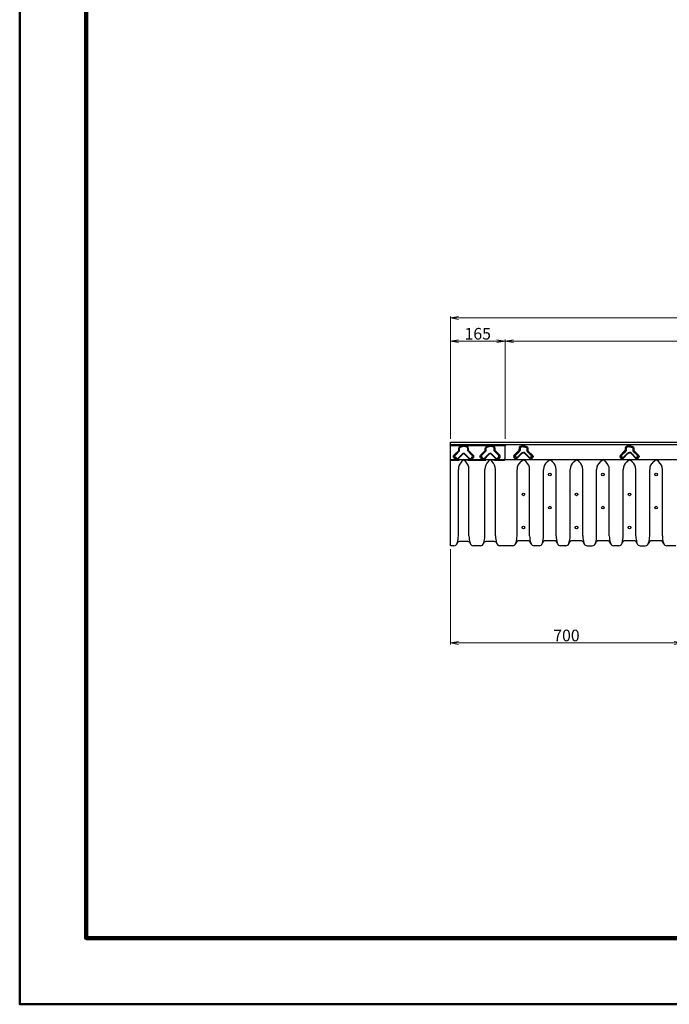
# Model space of a CAD drawing. Extents: x 0 to 8410, y 0 to 5940.
# Drawn here: x 0 to 1958, y 0 to 2970 of the extents above; entities that cross this region are included whole.
import ezdxf

# ---------------------------------------------------------------- set-up
doc = ezdxf.new("R2010")
doc.units = 0
doc.header["$LTSCALE"] = 10
doc.header["$PDMODE"] = 35
doc.layers.get('0').update_dxf_attribs({"linetype": 'CONTINUOUS', "lineweight": 0})
doc.layers.get('Defpoints').update_dxf_attribs({"linetype": 'CONTINUOUS', "lineweight": 5})
for name, color, linetype, lineweight in [('D-STR', 1, 'CONTINUOUS', 25), ('D-STR-DIM', 7, 'CONTINUOUS', 13), ('D-TTL', 2, 'CONTINUOUS', 140), ('D-TTL-FRAM', 2, 'CONTINUOUS', 50)]:
    doc.layers.add(name, color=color, linetype=linetype, lineweight=lineweight)
doc.styles.add('ＭＳ ゴシック', font='txt')
doc.dimstyles.new('DIM10', dxfattribs={"dimscale": 10, "dimtxt": 3.5, "dimasz": 2.5, "dimexe": 0.5, "dimexo": 1, "dimgap": 0.5, "dimtad": 1, "dimdec": 0, "dimzin": 1, "dimdsep": 46, "dimtxsty": 'ＭＳ ゴシック', "dimblk": 'OPEN', "dimcen": 1, "dimclrd": 256, "dimclre": 256, "dimaunit": 1, "dimazin": 0, "dimtfac": 1, "dimtdec": 0, "dimtmove": 2, "dimatfit": 3, "dimldrblk": 'OPEN', "dimfxl": 1, "dimtolj": 1, "dimtzin": 0, "dimlwd": -1, "dimlwe": -1, "dimarcsym": 0})

# ---------------------------------------------------------------- blocks, each defined once
blk = doc.blocks.new('_Open')
at = {"color": 0, "linetype": 'ByBlock', "lineweight": -2}
for p, q in [((-1, 0.17), (0, 0)), ((-1, -0.17), (0, 0)), ((0, 0), (-1, 0))]:
    blk.add_line(p, q, dxfattribs=at)
blk = doc.blocks.new('*D15')
at = {"layer": 'D-STR-DIM', "transparency": 16777216}
for p, q in [((1298.4, 1705.2), (1298.4, 2005.2)), ((1323.4, 2000.2), (1438.4, 2000.2)), ((1463.4, 1705.2), (1463.4, 2005.2))]:
    blk.add_line(p, q, dxfattribs=at)
at = {"layer": 'Defpoints', "color": 0, "transparency": 16777216}
for p in [(1463.4, 2000.2), (1298.4, 1695.2), (1463.4, 1695.2)]:
    blk.add_point(p, dxfattribs=at)
at = {"layer": 'D-STR-DIM', "transparency": 16777216, "xscale": 25, "yscale": 25, "zscale": 25, "rotation": 180}
blk.add_blockref('_Open', (1298.4, 2000.2), dxfattribs=at)
at = {"layer": 'D-STR-DIM', "transparency": 16777216, "xscale": 25, "yscale": 25, "zscale": 25}
blk.add_blockref('_Open', (1463.4, 2000.2), dxfattribs=at)
at = {"layer": 'D-STR-DIM', "color": 0, "transparency": 16777216, "insert": (1380.9, 2022.7), "char_height": 35, "attachment_point": 5, "style": 'ＭＳ ゴシック'}
blk.add_mtext('\\A1;165', dxfattribs=at)
blk = doc.blocks.new('*D16')
at = {"layer": 'D-STR-DIM', "transparency": 16777216}
for p, q in [((1463.4, 1705.2), (1463.4, 2005.2)), ((1488.4, 2000.2), (3453.4, 2000.2)), ((3478.4, 1705.2), (3478.4, 2005.2))]:
    blk.add_line(p, q, dxfattribs=at)
at = {"layer": 'Defpoints', "color": 0, "transparency": 16777216}
for p in [(3478.4, 2000.2), (1463.4, 1695.2), (3478.4, 1695.2)]:
    blk.add_point(p, dxfattribs=at)
at = {"layer": 'D-STR-DIM', "transparency": 16777216, "xscale": 25, "yscale": 25, "zscale": 25, "rotation": 180}
blk.add_blockref('_Open', (1463.4, 2000.2), dxfattribs=at)
at = {"layer": 'D-STR-DIM', "transparency": 16777216, "xscale": 25, "yscale": 25, "zscale": 25}
blk.add_blockref('_Open', (3478.4, 2000.2), dxfattribs=at)
at = {"layer": 'D-STR-DIM', "color": 0, "transparency": 16777216, "insert": (2470.9, 2026.3), "char_height": 35, "attachment_point": 5, "style": 'ＭＳ ゴシック'}
blk.add_mtext('\\A1;2015(有効長)', dxfattribs=at)
blk = doc.blocks.new('*D17')
at = {"layer": 'D-STR-DIM', "transparency": 16777216}
for p, q in [((1298.4, 1705.2), (1298.4, 2075.2)), ((1323.4, 2070.2), (3453.4, 2070.2)), ((3478.4, 1705.2), (3478.4, 2075.2))]:
    blk.add_line(p, q, dxfattribs=at)
at = {"layer": 'Defpoints', "color": 0, "transparency": 16777216}
for p in [(3478.4, 2070.2), (1298.4, 1695.2), (3478.4, 1695.2)]:
    blk.add_point(p, dxfattribs=at)
at = {"layer": 'D-STR-DIM', "transparency": 16777216, "xscale": 25, "yscale": 25, "zscale": 25, "rotation": 180}
blk.add_blockref('_Open', (1298.4, 2070.2), dxfattribs=at)
at = {"layer": 'D-STR-DIM', "transparency": 16777216, "xscale": 25, "yscale": 25, "zscale": 25}
blk.add_blockref('_Open', (3478.4, 2070.2), dxfattribs=at)
at = {"layer": 'D-STR-DIM', "color": 0, "transparency": 16777216, "insert": (2388.4, 2092.7), "char_height": 35, "attachment_point": 5, "style": 'ＭＳ ゴシック'}
blk.add_mtext('\\A1;2180', dxfattribs=at)
blk = doc.blocks.new('*D22')
at = {"layer": 'D-STR-DIM', "transparency": 16777216}
for p, q in [((1298.4, 1373.2), (1298.4, 1085)), ((1998.4, 1364.6), (1998.4, 1085)), ((1973.4, 1090), (1323.4, 1090))]:
    blk.add_line(p, q, dxfattribs=at)
at = {"layer": 'Defpoints', "color": 0, "transparency": 16777216}
for p in [(1298.4, 1383.2), (1998.4, 1374.6), (1298.4, 1090)]:
    blk.add_point(p, dxfattribs=at)
at = {"layer": 'D-STR-DIM', "transparency": 16777216, "xscale": 25, "yscale": 25, "zscale": 25, "rotation": 180}
blk.add_blockref('_Open', (1298.4, 1090), dxfattribs=at)
at = {"layer": 'D-STR-DIM', "transparency": 16777216, "xscale": 25, "yscale": 25, "zscale": 25}
blk.add_blockref('_Open', (1998.4, 1090), dxfattribs=at)
at = {"layer": 'D-STR-DIM', "color": 0, "transparency": 16777216, "insert": (1648.4, 1112.5), "char_height": 35, "attachment_point": 5, "style": 'ＭＳ ゴシック'}
blk.add_mtext('\\A1;700', dxfattribs=at)

msp = doc.modelspace()

# ---------------------------------------------------------------- linework, layer by layer
at = {"layer": 'D-STR'}
for p, q in [((1298.45, 1383.19), (1298.45, 1695.19)), ((1298.45, 1695.19), (3478.45, 1695.19)), ((1298.45, 1688.19), (3478.45, 1688.19)), ((1298.45, 1685.19), (1463.45, 1685.19)), ((1463.45, 1647.19), (1463.45, 1685.19)), ((1298.45, 1643.19), (1459.45, 1643.19)), ((1298.45, 1641.19), (1325.06, 1641.19)), ((1313.66, 1650.11), (1316.17, 1647.6)), ((1338.45, 1643.19), (1325.06, 1641.19)), ((1338.45, 1643.19), (1333.06, 1637.96)), ((1338.45, 1643.19), (1343.83, 1637.96)), ((1338.45, 1643.19), (1351.84, 1641.19)), ((1351.84, 1641.19), (1405.06, 1641.19)), ((1363.23, 1650.11), (1360.72, 1647.6)), ((1393.66, 1650.11), (1396.17, 1647.6)), ((1418.45, 1643.19), (1405.06, 1641.19)), ((1418.45, 1643.19), (1413.06, 1637.96)), ((1418.45, 1643.19), (1423.83, 1637.96)), ((1418.45, 1643.19), (1431.84, 1641.19)), ((1431.84, 1641.19), (1459.45, 1641.19)), ((1443.23, 1650.11), (1440.72, 1647.6)), ((1463.92, 1643.19), (3478.45, 1643.19)), ((1494.44, 1652.49), (1497, 1649.69)), ((1542.38, 1652.21), (1539.79, 1649.44)), ((1814.44, 1652.49), (1817, 1649.69)), ((1862.38, 1652.21), (1859.79, 1649.44)), ((1322.45, 1412.95), (1322.45, 1612.85)), ((1354.45, 1412.95), (1354.45, 1612.85)), ((1402.45, 1412.95), (1402.45, 1612.85)), ((1434.45, 1412.95), (1434.45, 1612.85)), ((1499.45, 1412.95), (1499.45, 1613.25)), ((1537.45, 1412.95), (1537.45, 1613.25)), ((1579.45, 1412.95), (1579.45, 1613.25)), ((1617.45, 1412.95), (1617.45, 1613.25)), ((1659.45, 1412.95), (1659.45, 1613.25)), ((1697.45, 1412.95), (1697.45, 1613.25)), ((1739.45, 1412.95), (1739.45, 1613.25)), ((1777.45, 1412.95), (1777.45, 1613.25)), ((1819.45, 1412.95), (1819.45, 1613.25)), ((1857.45, 1412.95), (1857.45, 1613.25)), ((1899.45, 1412.95), (1899.45, 1613.25)), ((1937.45, 1412.95), (1937.45, 1613.25)), ((1531.38, 1398.19), (1505.52, 1398.19)), ((1611.38, 1398.19), (1585.52, 1398.19)), ((1691.38, 1398.19), (1665.52, 1398.19)), ((1771.38, 1398.19), (1745.52, 1398.19)), ((1851.38, 1398.19), (1825.52, 1398.19)), ((1931.38, 1398.19), (1905.52, 1398.19)), ((1309.11, 1383.19), (1298.45, 1383.19)), ((1319.04, 1391.39), (1318.63, 1390.1)), ((1351.35, 1395.83), (1325.52, 1395.83)), ((1357.85, 1391.39), (1358.27, 1390.1)), ((1389.11, 1383.19), (1367.78, 1383.19)), ((1399.04, 1391.39), (1398.63, 1390.1)), ((1431.35, 1395.83), (1405.52, 1395.83)), ((1437.85, 1391.39), (1438.27, 1390.1)), ((1486.11, 1383.19), (1447.78, 1383.19)), ((1486.11, 1383.19), (1470.78, 1383.19)), ((1496.04, 1391.39), (1495.63, 1390.1)), ((1496.04, 1391.39), (1495.63, 1390.1)), ((1540.85, 1391.39), (1541.27, 1390.1)), ((1566.11, 1383.19), (1550.78, 1383.19)), ((1576.04, 1391.39), (1575.63, 1390.1)), ((1620.85, 1391.39), (1621.27, 1390.1)), ((1646.11, 1383.19), (1630.78, 1383.19)), ((1656.04, 1391.39), (1655.63, 1390.1)), ((1700.85, 1391.39), (1701.27, 1390.1)), ((1710.78, 1383.19), (1726.11, 1383.19)), ((1736.04, 1391.39), (1735.63, 1390.1)), ((1780.85, 1391.39), (1781.27, 1390.1)), ((1806.11, 1383.19), (1790.78, 1383.19)), ((1816.04, 1391.39), (1815.63, 1390.1)), ((1860.85, 1391.39), (1861.27, 1390.1)), ((1870.78, 1383.19), (1886.11, 1383.19)), ((1896.04, 1391.39), (1895.63, 1390.1)), ((1940.85, 1391.39), (1941.27, 1390.1)), ((1977.71, 1383.19), (1950.78, 1383.19))]:
    msp.add_line(p, q, dxfattribs=at)
at = {"layer": 'D-STR', "flags": 128}
for points in [[(1335.65, 1659.18), (1321.87, 1645.4, -0.4142164), (1312.26, 1645.4), (1309.32, 1648.33, -0.4142107), (1309.32, 1656.25), (1323.5, 1670.43), (1323.5, 1677.03, -0.3339772), (1328.23, 1683.1), (1335.94, 1685.19)], [(1334.52, 1660.31), (1320.74, 1646.53, -0.4142164), (1313.39, 1646.53), (1310.45, 1649.46, -0.4142107), (1310.45, 1655.12), (1325.1, 1669.76), (1325.1, 1677.02, -0.3332308), (1328.64, 1681.56), (1338.45, 1684.21)], [(1313.66, 1656.9), (1326.11, 1669.34), (1326.11, 1677.01, -0.3325315), (1328.91, 1680.58), (1338.45, 1683.16)], [(1342.37, 1660.31), (1356.15, 1646.53, 0.4142164), (1363.5, 1646.53), (1366.44, 1649.46, 0.4142107), (1366.44, 1655.12), (1351.8, 1669.76), (1351.8, 1677.02, 0.3332308), (1348.25, 1681.56), (1338.45, 1684.21)], [(1363.23, 1656.9), (1350.79, 1669.34), (1350.79, 1677.01, 0.3325315), (1347.98, 1680.58), (1338.45, 1683.16)], [(1341.24, 1659.18), (1355.02, 1645.4, 0.4142164), (1364.64, 1645.4), (1367.57, 1648.33, 0.4142107), (1367.57, 1656.25), (1353.4, 1670.43), (1353.4, 1677.03, 0.3339772), (1348.67, 1683.1), (1340.96, 1685.19)], [(1415.65, 1659.18), (1401.87, 1645.4, -0.4142164), (1392.26, 1645.4), (1389.32, 1648.33, -0.4142107), (1389.32, 1656.25), (1403.5, 1670.43), (1403.5, 1677.03, -0.3339772), (1408.23, 1683.1), (1415.94, 1685.19)], [(1414.52, 1660.31), (1400.74, 1646.53, -0.4142164), (1393.39, 1646.53), (1390.45, 1649.46, -0.4142107), (1390.45, 1655.12), (1405.1, 1669.76), (1405.1, 1677.02, -0.3332308), (1408.64, 1681.56), (1418.45, 1684.21)], [(1393.66, 1656.9), (1406.11, 1669.34), (1406.11, 1677.01, -0.3325315), (1408.91, 1680.58), (1418.45, 1683.16)], [(1422.37, 1660.31), (1436.15, 1646.53, 0.4142164), (1443.5, 1646.53), (1446.44, 1649.46, 0.4142107), (1446.44, 1655.12), (1431.8, 1669.76), (1431.8, 1677.02, 0.3332308), (1428.25, 1681.56), (1418.45, 1684.21)], [(1443.23, 1656.9), (1430.79, 1669.34), (1430.79, 1677.01, 0.3325315), (1427.98, 1680.58), (1418.45, 1683.16)], [(1421.24, 1659.18), (1435.02, 1645.4, 0.4142164), (1444.64, 1645.4), (1447.57, 1648.33, 0.4142107), (1447.57, 1656.25), (1433.4, 1670.43), (1433.4, 1677.03, 0.3339772), (1428.67, 1683.1), (1420.96, 1685.19)], [(1518.61, 1685.19), (1508.31, 1682.41, 0.3363948), (1505.32, 1678.54), (1505.23, 1671.16, -0.1957021), (1504.76, 1670.04), (1490.21, 1655.48, 0.0058106), (1490.14, 1655.41, 0.4131489), (1490, 1649.77, 0.0001611), (1490, 1649.77), (1493.08, 1646.46, 0.4432213), (1499.01, 1646.55), (1513.82, 1661.35, -0.1970459), (1518.37, 1663.25)], [(1518.61, 1683.53), (1508.73, 1680.87, 0.3365722), (1506.92, 1678.52), (1506.83, 1671.14, -0.1957021), (1505.89, 1668.91), (1491.34, 1654.35, 0.0094571), (1491.27, 1654.28, 0.4222928), (1491.18, 1650.84, 0.0011598), (1491.19, 1650.83), (1494.25, 1647.55, 0.4488099), (1497.84, 1647.64), (1512.69, 1662.48, -0.1970459), (1518.36, 1664.85)], [(1518.59, 1681.87), (1509.15, 1679.32, 0.3371286), (1508.51, 1678.51), (1508.43, 1671.12, -0.1957021), (1507.02, 1667.78), (1494.51, 1655.26)], [(1518.61, 1685.19), (1528.87, 1682.29, -0.3363948), (1531.82, 1678.38), (1531.82, 1671, 0.1957021), (1532.28, 1669.88), (1546.65, 1655.14, -0.0058106), (1546.72, 1655.07, -0.4131489), (1546.8, 1649.43, -0.0001611), (1546.79, 1649.42), (1543.67, 1646.16, -0.4432213), (1537.75, 1646.32), (1523.11, 1661.3, 0.1970459), (1518.59, 1663.25)], [(1518.59, 1683.53), (1528.44, 1680.75, -0.3365722), (1530.22, 1678.38), (1530.22, 1671, 0.1957021), (1531.13, 1668.76), (1545.51, 1654.03, -0.0094571), (1545.58, 1653.95, -0.4222928), (1545.62, 1650.51, -0.0011598), (1545.61, 1650.51), (1542.51, 1647.26, -0.4488099), (1538.93, 1647.39), (1524.25, 1662.41, 0.1970459), (1518.62, 1664.85)], [(1518.59, 1681.87), (1528, 1679.21, -0.3371286), (1528.62, 1678.39), (1528.62, 1671, 0.1957021), (1529.99, 1667.64), (1542.35, 1654.97)], [(1838.61, 1685.19), (1828.31, 1682.41, 0.3363948), (1825.32, 1678.54), (1825.23, 1671.16, -0.1957021), (1824.76, 1670.04), (1810.21, 1655.48, 0.0058106), (1810.14, 1655.41, 0.4131489), (1810, 1649.77, 0.0001611), (1810, 1649.77), (1813.08, 1646.46, 0.4432213), (1819.01, 1646.55), (1833.82, 1661.35, -0.1970459), (1838.37, 1663.25)], [(1838.61, 1683.53), (1828.73, 1680.87, 0.3365722), (1826.92, 1678.52), (1826.83, 1671.14, -0.1957021), (1825.89, 1668.91), (1811.34, 1654.35, 0.0094571), (1811.27, 1654.28, 0.4222928), (1811.18, 1650.84, 0.0011598), (1811.19, 1650.83), (1814.25, 1647.55, 0.4488099), (1817.84, 1647.64), (1832.69, 1662.48, -0.1970459), (1838.36, 1664.85)], [(1838.59, 1681.87), (1829.15, 1679.32, 0.3371286), (1828.51, 1678.51), (1828.43, 1671.12, -0.1957021), (1827.02, 1667.78), (1814.51, 1655.26)], [(1838.61, 1685.19), (1848.87, 1682.29, -0.3363948), (1851.82, 1678.38), (1851.82, 1671, 0.1957021), (1852.28, 1669.88), (1866.65, 1655.14, -0.0058106), (1866.72, 1655.07, -0.4131489), (1866.8, 1649.43, -0.0001611), (1866.79, 1649.42), (1863.67, 1646.16, -0.4432213), (1857.75, 1646.32), (1843.11, 1661.3, 0.1970459), (1838.59, 1663.25)], [(1838.59, 1683.53), (1848.44, 1680.75, -0.3365722), (1850.22, 1678.38), (1850.22, 1671, 0.1957021), (1851.13, 1668.76), (1865.51, 1654.03, -0.0094571), (1865.58, 1653.95, -0.4222928), (1865.62, 1650.51, -0.0011598), (1865.61, 1650.51), (1862.51, 1647.26, -0.4488099), (1858.93, 1647.39), (1844.25, 1662.41, 0.1970459), (1838.62, 1664.85)], [(1838.59, 1681.87), (1848, 1679.21, -0.3371286), (1848.62, 1678.39), (1848.62, 1671, 0.1957021), (1849.99, 1667.64), (1862.35, 1654.97)]]:
    msp.add_lwpolyline(points, format="xyb", dxfattribs=at)
for points in [[(1510.16, 1636.23), (1518.45, 1643.19)], [(1526.73, 1636.23), (1518.45, 1643.19)], [(1590.16, 1636.23), (1598.45, 1643.19)], [(1606.73, 1636.23), (1598.45, 1643.19)], [(1670.16, 1636.23), (1678.45, 1643.19)], [(1686.73, 1636.23), (1678.45, 1643.19)], [(1750.16, 1636.23), (1758.45, 1643.19)], [(1766.73, 1636.23), (1758.45, 1643.19)], [(1830.16, 1636.23), (1838.45, 1643.19)], [(1846.73, 1636.23), (1838.45, 1643.19)], [(1910.16, 1636.23), (1918.45, 1643.19)], [(1926.73, 1636.23), (1918.45, 1643.19)]]:
    msp.add_lwpolyline(points, dxfattribs=at)
at = {"layer": 'D-STR'}
for centre in [(1598.45, 1598.19), (1758.45, 1598.19), (1918.45, 1598.19), (1518.45, 1538.19), (1678.45, 1538.19), (1838.45, 1538.19), (1598.45, 1498.19), (1758.45, 1498.19), (1918.45, 1498.19), (1518.45, 1438.19), (1678.45, 1438.19), (1838.45, 1438.19)]:
    msp.add_circle(centre, 4, dxfattribs=at)
for centre, radius, start, end in [((1463.45, 1688.19), 3, 270, 330), ((1468.64, 1685.19), 3, 90, 150), ((1317.05, 1653.5), 4.8, 135, 225.00085), ((1318.99, 1650.43), 4, 225.00085, 315), ((1357.45, 1612.85), 35, 134.16396, 180), ((1338.45, 1656.31), 5.6, 45.53931, 134.99821), ((1338.45, 1656.31), 4, 45, 135), ((1319.45, 1612.85), 35, 0, 45.83604), ((1357.9, 1650.43), 4, 225, 314.99915), ((1359.84, 1653.5), 4.8, 314.99915, 45), ((1397.05, 1653.5), 4.8, 135, 225.00085), ((1398.99, 1650.43), 4, 225.00085, 315), ((1437.45, 1612.85), 35, 134.16396, 180), ((1418.45, 1656.31), 5.6, 45.53931, 134.99821), ((1418.45, 1656.31), 4, 45, 135), ((1399.45, 1612.85), 35, 0, 45.83604), ((1437.9, 1650.43), 4, 225, 314.99915), ((1439.84, 1653.5), 4.8, 314.99915, 45), ((1459.45, 1647.19), 4, 270, 0), ((1459.45, 1647.19), 6, 270, 318.18969), ((1495.92, 1653.84), 2, 135.02008, 222.42553), ((1498.45, 1651.07), 2, 223.63057, 311.03603), ((1529.45, 1613.25), 30, 130, 180), ((1507.45, 1613.25), 30, 0, 50), ((1538.36, 1650.83), 2, 228.27587, 315.68133), ((1540.92, 1653.57), 2, 316.88637, 44.29182), ((1609.45, 1613.25), 30, 130, 180), ((1587.45, 1613.25), 30, 0, 50), ((1689.45, 1613.25), 30, 130, 180), ((1667.45, 1613.25), 30, 0, 50), ((1769.45, 1613.25), 30, 130, 180), ((1747.45, 1613.25), 30, 0, 50), ((1815.92, 1653.84), 2, 135.02008, 222.42553), ((1818.45, 1651.07), 2, 223.63057, 311.03603), ((1849.45, 1613.25), 30, 130, 180), ((1827.45, 1613.25), 30, 0, 50), ((1858.36, 1650.83), 2, 228.27587, 315.68133), ((1860.92, 1653.57), 2, 316.88637, 44.29182), ((1929.45, 1613.25), 30, 130, 180), ((1907.45, 1613.25), 30, 0, 50), ((1252.45, 1412.95), 70, 342.058, 0), ((1424.45, 1412.95), 70, 180, 197.942), ((1332.45, 1412.95), 70, 342.058, 0), ((1504.45, 1412.95), 70, 180, 197.942), ((1505.52, 1388.19), 10, 90, 162.058), ((1429.45, 1412.95), 70, 342.058, 0), ((1531.38, 1388.19), 10, 17.942, 90), ((1607.45, 1412.95), 70, 180, 197.942), ((1585.52, 1388.19), 10, 90, 162.058), ((1509.45, 1412.95), 70, 342.058, 0), ((1611.38, 1388.19), 10, 17.942, 90), ((1611.38, 1388.19), 10, 17.942, 90), ((1687.45, 1412.95), 70, 180, 197.942), ((1665.52, 1388.19), 10, 90, 162.058), ((1589.45, 1412.95), 70, 342.058, 0), ((1691.38, 1388.19), 10, 17.942, 90), ((1767.45, 1412.95), 70, 180, 197.942), ((1745.52, 1388.19), 10, 90, 162.058), ((1669.45, 1412.95), 70, 342.058, 0), ((1771.38, 1388.19), 10, 17.942, 90), ((1771.38, 1388.19), 10, 17.942, 90), ((1847.45, 1412.95), 70, 180, 197.942), ((1825.52, 1388.19), 10, 90, 162.058), ((1749.45, 1412.95), 70, 342.058, 0), ((1851.38, 1388.19), 10, 17.942, 90), ((1927.45, 1412.95), 70, 180, 197.942), ((1905.52, 1388.19), 10, 90, 162.058), ((1829.45, 1412.95), 70, 342.058, 0), ((1931.38, 1388.19), 10, 17.942, 90), ((1931.38, 1388.19), 10, 17.942, 90), ((2007.45, 1412.95), 70, 180, 197.942), ((1309.11, 1393.19), 10, 270, 345.14775), ((1325.54, 1388.83), 7, 90, 165.14775), ((1351.35, 1388.83), 7, 14.85225, 90), ((1367.78, 1393.19), 10, 194.85225, 270), ((1389.11, 1393.19), 10, 270, 345.14775), ((1405.54, 1388.83), 7, 90, 165.14775), ((1431.35, 1388.83), 7, 14.85225, 90), ((1447.78, 1393.19), 10, 194.85225, 270), ((1486.11, 1393.19), 10, 270, 342.058), ((1550.78, 1393.19), 10, 197.942, 270), ((1566.11, 1393.19), 10, 270, 342.058), ((1630.78, 1393.19), 10, 197.942, 270), ((1646.11, 1393.19), 10, 270, 342.058), ((1710.78, 1393.19), 10, 197.942, 270), ((1726.11, 1393.19), 10, 270, 342.058), ((1790.78, 1393.19), 10, 197.942, 270), ((1806.11, 1393.19), 10, 270, 342.058), ((1870.78, 1393.19), 10, 197.942, 270), ((1886.11, 1393.19), 10, 270, 342.058), ((1950.78, 1393.19), 10, 197.942, 270)]:
    msp.add_arc(centre, radius, start, end, dxfattribs=at)
at = {"layer": 'D-TTL'}
msp.add_lwpolyline([(200, 5740), (8210, 5740), (8210, 200), (200, 200)], close=True, dxfattribs=at)
at = {"layer": 'D-TTL-FRAM'}
msp.add_lwpolyline([(0, 5940), (8410, 5940), (8410, 0), (0, 0)], close=True, dxfattribs=at)

# ---------------------------------------------------------------- dimensions: what is measured, and where the dimension line sits
at = {"layer": 'D-STR-DIM'}
for base, p1, p2, picture, middle in [((3478.45, 2070.19), (1298.45, 1695.19), (3478.45, 1695.19), '*D17', (2388.45, 2092.69)), ((1463.45, 2000.19), (1298.45, 1695.19), (1463.45, 1695.19), '*D15', (1380.95, 2022.69)), ((1298.45, 1089.97), (1998.4, 1374.57), (1298.45, 1383.19), '*D22', (1648.42, 1112.47))]:
    dim = msp.add_linear_dim(base=base, p1=p1, p2=p2, dimstyle='DIM10', dxfattribs=at)
    dim.commit()
    dim.dimension.update_dxf_attribs({"geometry": picture, "text_midpoint": middle})
dim = msp.add_linear_dim(base=(3478.45, 2000.19), p1=(1463.45, 1695.19), p2=(3478.45, 1695.19), text='<>(有効長)', dimstyle='DIM10', dxfattribs=at)
dim.commit()
dim.dimension.update_dxf_attribs({"geometry": '*D16', "text_midpoint": (2470.95, 2026.33)})

doc.saveas('drawing.dxf')
